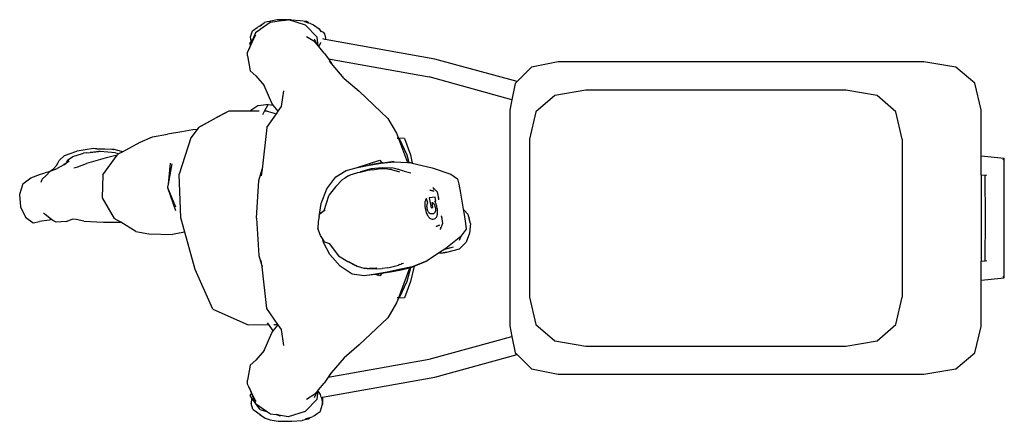
# Model space of a CAD drawing. Units: centimetres. Extents: x 52 to 275, y -103 to 59.
# Drawn here: x 62 to 168, y 15 to 59 of the extents above; entities that cross this region are included whole.
import ezdxf

# ---------------------------------------------------------------- set-up
doc = ezdxf.new("R2010")
doc.units = ezdxf.units.CM
doc.layers.add('Edges', color=7, linetype='Continuous')

# ---------------------------------------------------------------- blocks, each defined once
blk = doc.blocks.new('workerwheelpl')
at = {"layer": 'Edges'}
for p, q in [((99.13, 114.79), (98.01, 114.26)), ((100.45, 114.88), (99.13, 114.79)), ((101.61, 114.52), (100.45, 114.88)), ((101.61, 114.52), (102.26, 113.69)), ((98.01, 114.26), (97.43, 113.43)), ((102.26, 113.68), (102.26, 113.69)), ((102.26, 113.68), (102.66, 112.63)), ((97.43, 113.43), (97.57, 112.75)), ((97.7, 111.72), (97.57, 112.75)), ((101.81, 112.55), (102.12, 112.47)), ((102.12, 112.47), (102.55, 111.99)), ((102.66, 112.63), (102.8, 112.13)), ((97.67, 111.31), (97.78, 111.45)), ((97.78, 111.45), (97.7, 111.72)), ((97.78, 111.45), (98.32, 112.13)), ((98.5, 112.3), (98.32, 112.13)), ((102.33, 112.19), (102.55, 111.99)), ((102.55, 111.99), (102.94, 111.63)), ((102.88, 111.86), (102.8, 112.13)), ((102.94, 111.63), (102.88, 111.86)), ((102.94, 111.63), (102.95, 111.63)), ((102.95, 111.63), (102.96, 111.6)), ((102.96, 111.6), (103.22, 111.24)), ((102.96, 111.6), (103.25, 110.85)), ((97.5, 110.94), (97.67, 111.31)), ((97.55, 109.86), (97.5, 110.94)), ((103.22, 111.24), (103.58, 110.91)), ((103.65, 110.11), (103.25, 110.85)), ((103.58, 110.91), (103.84, 110.78)), ((103.84, 110.78), (104.11, 110.64)), ((104.11, 110.64), (104.67, 110.05)), ((97.55, 109.86), (97.8, 109.22)), ((97.76, 108.81), (97.8, 109.22)), ((104.05, 109.54), (103.65, 110.11)), ((103.65, 110.11), (103.85, 109.87)), ((103.85, 109.87), (103.97, 109.8)), ((103.97, 109.8), (104.22, 109.63)), ((104.22, 109.63), (104.57, 109.16)), ((104.67, 110.05), (104.67, 110.05)), ((104.67, 110.05), (105.14, 108.72)), ((97.58, 107.96), (97.76, 108.81)), ((103.33, 109.03), (103.43, 108.6)), ((103.43, 108.6), (103.79, 107.7)), ((104.57, 109.16), (104.88, 108.13)), ((105.14, 108.7), (105.14, 108.72)), ((105.27, 107.84), (105.14, 108.7)), ((97.58, 107.96), (97.49, 105.86)), ((104.36, 105.69), (103.79, 107.7)), ((104.88, 108.13), (104.92, 108)), ((104.96, 107.72), (104.92, 108)), ((104.96, 107.72), (105, 107.28)), ((105, 107.28), (105.1, 106.39)), ((105.1, 106.24), (105, 107.28)), ((105.4, 106.93), (105.27, 107.84)), ((104.95, 104.55), (105.11, 106.22)), ((105.1, 106.24), (105.1, 106.39)), ((105.1, 106.23), (105.1, 106.24)), ((105.11, 106.22), (105.1, 106.23)), ((105.32, 104.82), (105.39, 106.58)), ((105.39, 106.58), (105.34, 104.94)), ((105.39, 106.75), (105.4, 106.92)), ((105.39, 106.74), (105.39, 106.75)), ((105.39, 106.58), (105.39, 106.74)), ((105.4, 106.92), (105.4, 106.93)), ((97.49, 105.86), (97.47, 104)), ((100.11, 105.98), (97.9, 104.7)), ((102.59, 105.93), (100.11, 105.98)), ((102.59, 105.93), (104.71, 104.37)), ((102.59, 105.93), (102.59, 105.93)), ((104.71, 104.37), (104.36, 105.69)), ((96.47, 102.38), (97.47, 104)), ((97.47, 104), (97.9, 104.7)), ((104.71, 104.37), (104.82, 104.29)), ((104.82, 104.29), (104.86, 104.21)), ((104.95, 104.55), (104.86, 104.21)), ((104.86, 104.21), (105.07, 103.82)), ((105.07, 103.82), (105.09, 103.9)), ((105.09, 103.9), (105.07, 103.81)), ((105.09, 103.9), (105.3, 104.69)), ((105.3, 104.69), (105.32, 104.82)), ((105.34, 104.94), (105.32, 104.82)), ((105.07, 103.82), (105.07, 103.81)), ((105.07, 103.81), (106.08, 101.92)), ((96.47, 102.38), (96.24, 100.98)), ((106.08, 101.92), (106.67, 100.56)), ((96.24, 100.97), (96.17, 98.42)), ((96.24, 100.97), (96.24, 100.98)), ((106.67, 100.56), (106.96, 98.96)), ((98.71, 98.08), (101.19, 98.93)), ((99.1, 98.06), (101.19, 98.93)), ((101.24, 98.96), (101.19, 98.93)), ((101.57, 98.9), (101.24, 98.96)), ((103.83, 98.68), (101.57, 98.9)), ((103.75, 98.49), (101.57, 98.9)), ((107.22, 97.43), (106.96, 98.96)), ((96.3, 97.7), (96.17, 98.42)), ((96.42, 97.09), (96.3, 97.7)), ((97.94, 97.51), (102.64, 97.71)), ((106.55, 96.46), (102.64, 97.71)), ((92.41, 95.97), (96.42, 97.09)), ((96.42, 97.09), (97.94, 97.51)), ((107.41, 96.22), (107.22, 97.43)), ((88.13, 94.07), (92.41, 95.97)), ((107.47, 95.78), (106.55, 96.46)), ((107.47, 95.78), (107.41, 96.22)), ((107.68, 95.62), (107.47, 95.78)), ((107.68, 95.62), (108.74, 93.67)), ((108.74, 93.65), (107.68, 95.62)), ((88.13, 94.07), (86.43, 90.26)), ((109.44, 92.36), (108.74, 93.67)), ((108.74, 93.65), (108.74, 93.67)), ((109.44, 92.36), (108.74, 93.65)), ((109.43, 90.09), (109.44, 92.36)), ((78.46, 89.59), (79.77, 90.19)), ((78.83, 90.11), (78.54, 89.9)), ((79.1, 89.93), (78.83, 90.11)), ((79.75, 90.19), (79.1, 89.93)), ((79.77, 90.19), (79.75, 90.19)), ((79.77, 90.19), (80.07, 90.33)), ((80.07, 90.33), (80.48, 90.35)), ((82.09, 90.06), (80.48, 90.35)), ((86.43, 90.26), (86.47, 88.05)), ((115.38, 90.35), (113.76, 90.06)), ((115.38, 90.35), (115.76, 90.33)), ((115.76, 90.33), (116.06, 90.19)), ((116.08, 90.2), (116.06, 90.19)), ((116.06, 90.19), (117.38, 89.6)), ((116.52, 90.02), (116.08, 90.2)), ((116.71, 90.15), (116.52, 90.02)), ((116.96, 89.95), (116.71, 90.15)), ((76.95, 89.23), (76.77, 88.92)), ((76.79, 89.03), (76.95, 89.23)), ((76.97, 89.25), (76.95, 89.23)), ((77.35, 89.77), (76.97, 89.25)), ((77.97, 89.47), (77.08, 88.18)), ((77.35, 89.77), (77.98, 89.96)), ((78.54, 89.9), (77.37, 89.04)), ((77.97, 89.47), (78.05, 89.5)), ((78.54, 89.9), (77.98, 89.96)), ((78.05, 89.5), (78.84, 89.82)), ((78.18, 89.43), (78.46, 89.59)), ((79.1, 89.93), (78.84, 89.82)), ((82.62, 89.46), (82.09, 90.06)), ((83.68, 88.57), (82.62, 89.46)), ((93.89, 89.12), (92.68, 88.78)), ((97.93, 89.37), (93.89, 89.12)), ((97.93, 89.37), (97.93, 89.37)), ((97.93, 89.37), (101.97, 89.12)), ((101.97, 89.12), (103.18, 88.78)), ((109.42, 89.1), (109.43, 90.09)), ((110, 89.23), (109.43, 90.09)), ((110.07, 88.63), (110, 89.23)), ((113.24, 89.45), (112.18, 88.57)), ((113.76, 90.06), (113.24, 89.45)), ((117.27, 89.72), (116.52, 90.02)), ((116.96, 89.95), (117.43, 90.01)), ((117.27, 89.72), (116.96, 89.95)), ((117.87, 89.48), (117.27, 89.72)), ((117.38, 89.6), (117.64, 89.44)), ((117.43, 90.01), (118.07, 89.81)), ((118.18, 89.03), (117.87, 89.48)), ((118.07, 89.81), (118.45, 89.3)), ((118.57, 89.07), (118.45, 89.3)), ((118.57, 89.07), (118.96, 88.5)), ((118.63, 88.97), (118.57, 89.07)), ((76.4, 88.44), (76.23, 87.92)), ((76.79, 89.03), (76.4, 88.44)), ((77.08, 88.18), (76.88, 87.88)), ((77.34, 88.97), (77.08, 88.18)), ((77.34, 88.97), (77.37, 89.04)), ((83.68, 88.57), (85.58, 87.73)), ((85.78, 87.57), (86.47, 88.05)), ((86.47, 88.05), (86.65, 88.18)), ((86.49, 87.08), (88.19, 88.28)), ((88.19, 88.28), (92.68, 88.78)), ((92.68, 88.78), (93.38, 88.86)), ((103.18, 88.78), (102.48, 88.86)), ((107.67, 88.28), (103.18, 88.78)), ((107.67, 88.28), (109.16, 87.22)), ((109.08, 88.69), (109.42, 88.51)), ((109.42, 88.24), (109.16, 87.22)), ((109.42, 88.24), (109.42, 88.51)), ((109.42, 88.51), (110.14, 88.14)), ((110.14, 88.14), (110.07, 88.63)), ((110.14, 88.14), (110.08, 87.57)), ((110.28, 87.72), (112.18, 88.57)), ((118.21, 89.01), (118.18, 89.03)), ((118.22, 88.98), (118.18, 89.03)), ((118.22, 88.98), (118.21, 89.01)), ((118.97, 87.9), (118.22, 88.98)), ((118.63, 88.97), (118.96, 88.5)), ((118.63, 88.97), (118.63, 88.97)), ((119.03, 88.24), (118.96, 88.5)), ((119.09, 87.98), (119.03, 88.24)), ((76.23, 87.92), (76.07, 87.06)), ((76.07, 87.06), (76.08, 86.36)), ((76.78, 87.24), (76.57, 85.93)), ((76.78, 87.24), (76.66, 86.88)), ((76.7, 86.8), (76.78, 87.24)), ((76.88, 87.88), (76.78, 87.26)), ((76.78, 87.26), (76.78, 87.24)), ((85.58, 87.73), (85.78, 87.57)), ((85.78, 87.57), (86.44, 87.04)), ((85.94, 86.68), (86.44, 87.04)), ((86.44, 87.04), (86.49, 87.08)), ((86.48, 87.53), (86.49, 87.08)), ((109.16, 87.22), (109.42, 87.04)), ((109.42, 87.04), (110.08, 87.57)), ((109.42, 87.04), (109.92, 86.68)), ((110.08, 87.57), (110.28, 87.72)), ((119.2, 86.43), (118.97, 87.9)), ((119.19, 87.53), (119.09, 87.98)), ((119.09, 87.98), (119.09, 87.98)), ((119.27, 87.14), (119.19, 87.53)), ((119.27, 86.44), (119.27, 87.14)), ((76.08, 86.36), (76.06, 85.56)), ((76.55, 85.98), (76.7, 86.8)), ((76.57, 85.93), (76.55, 85.98)), ((76.57, 85.93), (77.15, 84.09)), ((76.66, 86.88), (76.7, 86.8)), ((84.23, 86.43), (85.94, 86.68)), ((109.92, 86.68), (111.63, 86.43)), ((118.69, 84.11), (119.27, 85.91)), ((119.2, 86.43), (119.27, 86.04)), ((119.27, 85.94), (119.2, 86.43)), ((119.26, 85.65), (119.27, 85.91)), ((119.27, 86.04), (119.27, 86.44)), ((119.27, 86.04), (119.28, 85.99)), ((119.28, 85.99), (119.27, 85.94)), ((119.27, 85.91), (119.27, 85.94)), ((76.06, 85.56), (76.15, 84.45)), ((119.26, 85.65), (119.18, 84.66)), ((76.16, 84.44), (76.15, 84.45)), ((76.21, 84.16), (76.16, 84.44)), ((76.28, 83.83), (76.21, 84.16)), ((76.31, 83.78), (76.28, 83.83)), ((76.31, 83.78), (76.37, 83.69)), ((76.32, 84.09), (76.51, 83.49)), ((77.15, 84.09), (78.45, 82.84)), ((78.45, 83.99), (79, 83.08)), ((116.88, 83.09), (117.42, 84)), ((117.38, 82.85), (118.69, 84.11)), ((118.85, 83.55), (118.92, 83.77)), ((118.92, 83.78), (119.04, 84.17)), ((119.03, 83.84), (118.92, 83.78)), ((118.92, 83.77), (119.03, 83.84)), ((118.92, 83.77), (118.92, 83.78)), ((119.12, 84.01), (119.03, 83.84)), ((119.18, 84.66), (119.12, 84.01)), ((76.46, 83.63), (76.37, 83.69)), ((76.44, 83.69), (76.37, 83.69)), ((76.44, 83.69), (76.46, 83.63)), ((76.46, 83.63), (76.51, 83.49)), ((76.51, 83.49), (76.58, 83.32)), ((76.64, 83.17), (76.58, 83.32)), ((76.64, 83.16), (76.64, 83.17)), ((76.64, 83.15), (76.64, 83.16)), ((76.88, 82.83), (76.64, 83.15)), ((77.09, 82.54), (76.88, 82.83)), ((78.45, 82.84), (79.31, 82.73)), ((78.61, 83.13), (79.31, 82.82)), ((78.93, 82.49), (79.26, 82.7)), ((79, 83.08), (79.31, 82.82)), ((79.26, 82.7), (79.31, 82.73)), ((79.31, 82.82), (79.43, 82.72)), ((79.31, 82.73), (79.43, 82.72)), ((79.43, 82.72), (80.18, 82.08)), ((96.07, 82.49), (96.8, 82.78)), ((97.57, 82.75), (96.8, 82.78)), ((98.08, 82.63), (97.57, 82.75)), ((116.4, 82.68), (116.46, 82.73)), ((116.46, 82.73), (117.38, 82.85)), ((116.46, 82.73), (116.59, 82.84)), ((116.59, 82.84), (117.19, 83.14)), ((116.59, 82.84), (116.88, 83.09)), ((118.71, 83.24), (118.28, 82.63)), ((118.85, 83.55), (118.71, 83.24)), ((77.09, 82.54), (77.92, 82.28)), ((78.63, 82.39), (77.92, 82.28)), ((77.92, 82.28), (78.18, 82.22)), ((78.18, 82.22), (78.49, 82.23)), ((78.49, 82.23), (78.65, 82.27)), ((78.66, 82.4), (78.63, 82.39)), ((78.63, 82.39), (78.65, 82.27)), ((78.65, 82.27), (80.81, 70.17)), ((78.66, 82.4), (78.93, 82.49)), ((80.81, 81.65), (80.18, 82.08)), ((81.27, 81.33), (80.81, 81.65)), ((80.81, 81.65), (82.74, 70.8)), ((94.01, 81.5), (95.31, 82.17)), ((95.29, 81.84), (95.2, 81.56)), ((95.37, 82.05), (95.29, 81.84)), ((95.31, 82.17), (95.73, 82.28)), ((95.37, 82.05), (95.38, 82.05)), ((95.38, 82.05), (95.73, 82.28)), ((95.38, 82.05), (95.38, 82.05)), ((95.73, 82.28), (96.07, 82.49)), ((98.08, 82.63), (99.51, 82.43)), ((98.08, 82.63), (98.37, 82.56)), ((98.37, 82.56), (98.37, 82.56)), ((98.53, 82.39), (98.37, 82.56)), ((98.37, 82.56), (98.5, 82.41)), ((98.5, 82.41), (98.66, 82.2)), ((98.53, 82.39), (98.66, 82.2)), ((98.66, 82.2), (98.71, 82.14)), ((98.71, 82.14), (98.83, 81.98)), ((100.27, 81.63), (98.71, 82.14)), ((99.51, 82.43), (101.08, 81.79)), ((100.43, 81.55), (100.27, 81.63)), ((101.08, 81.79), (102.38, 80.85)), ((115.05, 81.64), (113.11, 70.8)), ((115.05, 81.64), (114.58, 81.32)), ((115.04, 70.17), (117.15, 81.97)), ((115.69, 82.08), (115.05, 81.64)), ((115.69, 82.08), (116.4, 82.68)), ((116.4, 82.68), (116.54, 82.58)), ((116.54, 82.58), (116.8, 82.45)), ((116.8, 82.45), (116.81, 82.44)), ((117.15, 81.97), (117.2, 82.22)), ((117.3, 81.94), (117.15, 81.97)), ((117.75, 82.07), (117.3, 81.94)), ((117.94, 82.2), (117.75, 82.07)), ((118.13, 82.53), (117.94, 82.2)), ((118.13, 82.53), (117.98, 82.44)), ((118.28, 82.63), (118.13, 82.53)), ((118.28, 82.63), (118.28, 82.63)), ((81.27, 81.33), (81.06, 81.52)), ((82.89, 79.94), (81.27, 81.33)), ((92.77, 80.38), (94.01, 81.5)), ((95.2, 81.56), (93.87, 80.55)), ((101.33, 80.82), (100.43, 81.55)), ((102.07, 80.12), (101.33, 80.82)), ((102.38, 80.85), (103.04, 79.73)), ((112.96, 79.94), (114.58, 81.32)), ((114.58, 81.32), (114.81, 81.52)), ((84.28, 78.33), (82.89, 79.94)), ((91.9, 79.07), (92.77, 80.38)), ((93.24, 79.55), (92.83, 78.73)), ((93.87, 80.55), (93.24, 79.55)), ((102.07, 80.12), (102.22, 79.86)), ((102.47, 79.47), (102.22, 79.86)), ((103.04, 79.73), (103.32, 78.66)), ((112.96, 79.94), (111.58, 78.33)), ((91.72, 77.8), (91.9, 79.07)), ((92.51, 77.78), (92.71, 78.52)), ((92.71, 78.53), (92.83, 78.73)), ((92.71, 78.52), (92.71, 78.53)), ((92.83, 78.73), (93.22, 79.44)), ((102.47, 79.47), (102.62, 79.18)), ((102.62, 79.18), (102.67, 79.05)), ((102.67, 79.05), (102.82, 78.47)), ((102.82, 78.47), (102.88, 78.2)), ((103.32, 78.66), (103.33, 78.65)), ((103.33, 78.65), (104.15, 76.1)), ((103.33, 78.65), (103.36, 78.5)), ((103.36, 78.5), (103.62, 77.26)), ((87.21, 75.24), (84.28, 78.33)), ((91.8, 77.24), (91.72, 77.8)), ((91.78, 77.53), (91.91, 76.55)), ((92.5, 77.46), (92.51, 77.78)), ((92.5, 77.46), (92.5, 77.26)), ((102.89, 78.18), (102.88, 78.2)), ((102.88, 78.2), (103, 77.66)), ((103.22, 77.03), (102.89, 78.18)), ((103.13, 76.89), (103, 77.66)), ((103, 77.66), (103.14, 77.13)), ((108.65, 75.24), (111.58, 78.33)), ((91.7, 76.1), (91.87, 76.6)), ((91.87, 76.6), (91.8, 77.24)), ((91.91, 76.55), (91.8, 77.24)), ((91.9, 76.22), (91.87, 76.6)), ((92.12, 75.3), (91.91, 76.55)), ((92.5, 77.26), (92.45, 76.41)), ((92.45, 76.41), (92.51, 75.83)), ((92.52, 76.45), (92.5, 77.26)), ((92.52, 76.44), (92.52, 76.45)), ((92.52, 76.44), (92.52, 76.44)), ((103.13, 76.89), (103.26, 76.04)), ((103.35, 75.86), (103.22, 77.03)), ((103.62, 77.26), (103.83, 75.95)), ((103.7, 76.92), (103.62, 77.26)), ((103.87, 75.88), (103.7, 76.92)), ((91.95, 75.9), (91.7, 76.1)), ((91.95, 75.9), (91.9, 76.22)), ((92.1, 74.95), (91.95, 75.9)), ((92.38, 74.01), (92.12, 75.3)), ((92.57, 75.22), (92.51, 75.83)), ((103.22, 75.27), (103.17, 74.86)), ((103.26, 76.03), (103.22, 75.27)), ((103.26, 76.03), (103.26, 76.04)), ((103.26, 76.03), (103.26, 76.03)), ((103.3, 74.66), (103.34, 75.84)), ((103.34, 75.84), (103.35, 75.86)), ((103.83, 75.95), (103.99, 74.55)), ((104.15, 76.1), (103.87, 75.88)), ((103.89, 75.76), (103.87, 75.88)), ((103.89, 75.76), (104, 74.8)), ((88.8, 74.3), (87.21, 75.24)), ((89.32, 74.1), (88.8, 74.3)), ((89.34, 74.19), (89.34, 74.22)), ((92.33, 73.8), (92.1, 74.95)), ((92.57, 75.22), (92.87, 74.08)), ((92.57, 75.22), (92.57, 75.22)), ((103.17, 74.86), (102.91, 73.97)), ((102.99, 73.49), (103.23, 74.36)), ((103.17, 74.86), (103.19, 74.96)), ((103.17, 74.06), (103.23, 74.36)), ((103.23, 74.36), (103.27, 74.51)), ((103.23, 74.36), (103.23, 74.36)), ((103.27, 74.51), (103.3, 74.66)), ((103.99, 74.55), (103.92, 73.13)), ((103.99, 74.55), (104, 74.8)), ((106.52, 74.19), (106.51, 74.22)), ((107.05, 74.3), (106.54, 74.1)), ((108.65, 75.24), (107.05, 74.3)), ((89.32, 74.1), (89.32, 74.12)), ((89.36, 73.43), (89.32, 74.1)), ((89.35, 74.09), (89.34, 74.19)), ((89.92, 73.87), (89.35, 74.09)), ((89.36, 74.03), (89.35, 74.09)), ((91.1, 73.19), (89.36, 74.03)), ((91.1, 72.81), (89.36, 73.43)), ((92.55, 72.91), (89.92, 73.87)), ((92.58, 72.79), (91.1, 73.19)), ((92.55, 72.91), (92.33, 73.8)), ((92.68, 72.62), (92.38, 74.01)), ((92.87, 74.08), (92.88, 74.06)), ((92.92, 73.95), (92.88, 74.06)), ((92.92, 73.95), (92.97, 73.82)), ((92.97, 73.82), (92.98, 73.8)), ((93.03, 73.68), (92.98, 73.8)), ((93.03, 73.68), (93.08, 73.55)), ((102.99, 73.49), (102.79, 72.77)), ((104.75, 73.19), (103.91, 72.97)), ((105.93, 73.87), (103.92, 73.13)), ((106.5, 74.03), (104.75, 73.19)), ((106.5, 73.43), (104.75, 72.81)), ((106.5, 74.09), (105.93, 73.87)), ((106.52, 74.19), (106.5, 74.09)), ((106.5, 73.43), (106.54, 74.1)), ((106.5, 74.09), (106.5, 74.03)), ((106.54, 74.1), (106.54, 74.12)), ((92.74, 72.42), (91.1, 72.81)), ((92.56, 72.86), (92.55, 72.91)), ((92.56, 72.86), (92.58, 72.79)), ((92.58, 72.79), (92.74, 72.42)), ((93.33, 71), (92.68, 72.62)), ((92.74, 72.42), (93.33, 71)), ((103.85, 72.6), (103.35, 70.46)), ((104.75, 72.81), (103.85, 72.6)), ((103.9, 72.8), (103.85, 72.6)), ((103.91, 72.97), (103.9, 72.8)), ((103.92, 73.13), (103.91, 72.97)), ((98.42, 71.06), (98.31, 71.01)), ((98.54, 71.11), (98.42, 71.06)), ((98.67, 71.14), (98.54, 71.11)), ((98.82, 71.18), (98.67, 71.14)), ((98.98, 71.21), (98.82, 71.18)), ((99.08, 71.23), (98.98, 71.21)), ((99.14, 71.24), (99.08, 71.23)), ((99.27, 71.25), (99.14, 71.24)), ((99.38, 71.25), (99.27, 71.25)), ((99.49, 71.25), (99.38, 71.25)), ((99.59, 71.25), (99.49, 71.25)), ((99.54, 70.93), (100.05, 71.07)), ((99.68, 71.24), (99.59, 71.25)), ((99.76, 71.22), (99.68, 71.24)), ((99.83, 71.2), (99.76, 71.22)), ((99.9, 71.18), (99.83, 71.2)), ((99.95, 71.15), (99.9, 71.18)), ((100, 71.12), (99.95, 71.15)), ((100.05, 71.07), (100, 71.12)), ((80.81, 70.17), (83.24, 61.33)), ((82.74, 70.8), (85.19, 61.87)), ((94.14, 69.77), (93.33, 71)), ((97.03, 70.05), (97.18, 69.66)), ((97.14, 69.77), (97.03, 70.05)), ((97.82, 70.48), (97.81, 70.42)), ((97.81, 70.42), (97.81, 70.35)), ((97.81, 70.35), (97.83, 70.25)), ((97.85, 70.58), (97.82, 70.48)), ((97.83, 70.25), (97.87, 70.15)), ((97.89, 70.66), (97.85, 70.58)), ((97.87, 70.15), (97.92, 70.09)), ((97.94, 70.74), (97.89, 70.66)), ((97.92, 70.09), (97.98, 70.03)), ((98, 70.8), (97.94, 70.74)), ((97.98, 70.03), (98.03, 69.99)), ((98.06, 70.86), (98, 70.8)), ((98.03, 69.99), (98.1, 69.96)), ((98.13, 70.91), (98.06, 70.86)), ((98.22, 70.96), (98.13, 70.91)), ((98.31, 71.01), (98.22, 70.96)), ((98.37, 70.56), (98.39, 70.65)), ((98.37, 70.45), (98.37, 70.56)), ((98.38, 70.37), (98.37, 70.45)), ((98.4, 70.31), (98.38, 70.37)), ((98.39, 70.65), (98.43, 70.72)), ((98.44, 70.25), (98.4, 70.31)), ((98.43, 70.72), (98.46, 70.77)), ((98.48, 70.21), (98.44, 70.25)), ((98.46, 70.77), (98.5, 70.8)), ((98.52, 70.18), (98.48, 70.21)), ((98.5, 70.8), (98.53, 70.84)), ((98.56, 70.16), (98.52, 70.18)), ((98.53, 70.84), (98.57, 70.87)), ((98.61, 70.14), (98.56, 70.16)), ((98.57, 70.87), (98.62, 70.9)), ((98.65, 70.13), (98.61, 70.14)), ((98.62, 70.9), (98.65, 70.91)), ((98.65, 70.91), (98.69, 70.93)), ((98.7, 70.12), (98.65, 70.13)), ((98.69, 70.93), (98.73, 70.95)), ((98.76, 70.11), (98.7, 70.12)), ((98.73, 70.95), (98.77, 70.96)), ((98.8, 70.11), (98.76, 70.11)), ((98.77, 70.96), (98.81, 70.97)), ((98.84, 70.11), (98.8, 70.11)), ((98.81, 70.97), (98.85, 70.98)), ((98.88, 70.11), (98.84, 70.11)), ((98.85, 70.98), (98.9, 70.99)), ((98.94, 70.11), (98.88, 70.11)), ((98.9, 70.99), (98.95, 71)), ((99.01, 70.12), (98.94, 70.11)), ((98.95, 71), (99.03, 71.02)), ((99.07, 70.14), (99.01, 70.12)), ((99.03, 71.02), (99.09, 71.02)), ((100.12, 70.77), (99.04, 70.58)), ((99.04, 70.58), (99.05, 70.38)), ((99.05, 70.38), (99.6, 70.47)), ((99.13, 70.15), (99.07, 70.14)), ((99.09, 71.02), (99.15, 71.03)), ((99.19, 70.17), (99.13, 70.15)), ((99.15, 71.03), (99.2, 71.03)), ((99.15, 69.95), (99.25, 69.97)), ((99.25, 70.18), (99.19, 70.17)), ((99.2, 71.03), (99.25, 71.03)), ((99.25, 71.03), (99.3, 71.02)), ((99.3, 70.2), (99.25, 70.18)), ((99.25, 69.97), (99.32, 69.99)), ((99.3, 71.02), (99.34, 71.01)), ((99.34, 70.22), (99.3, 70.2)), ((99.32, 69.99), (99.4, 70.02)), ((99.34, 71.01), (99.39, 71)), ((99.39, 70.24), (99.34, 70.22)), ((99.39, 71), (99.43, 70.99)), ((99.43, 70.26), (99.39, 70.24)), ((99.4, 70.02), (99.47, 70.04)), ((99.43, 70.99), (99.47, 70.97)), ((99.46, 70.28), (99.43, 70.26)), ((99.5, 70.31), (99.46, 70.28)), ((99.47, 70.97), (99.51, 70.95)), ((99.47, 70.04), (99.54, 70.07)), ((99.53, 70.33), (99.5, 70.31)), ((99.51, 70.95), (99.54, 70.93)), ((99.55, 70.35), (99.53, 70.33)), ((99.54, 70.07), (99.61, 70.11)), ((99.57, 70.38), (99.55, 70.35)), ((99.58, 70.41), (99.57, 70.38)), ((99.6, 70.44), (99.58, 70.41)), ((99.6, 70.47), (99.6, 70.44)), ((99.61, 70.11), (99.67, 70.14)), ((99.67, 70.14), (99.75, 70.2)), ((99.75, 70.2), (99.76, 70.07)), ((99.76, 70.07), (100.17, 70.14)), ((100.17, 70.14), (100.12, 70.77)), ((101.23, 70.39), (100.74, 69.92)), ((100.83, 70.28), (100.92, 70.71)), ((100.85, 70.4), (100.83, 70.28)), ((100.92, 70.71), (100.85, 70.4)), ((101.23, 70.39), (101.01, 70.27)), ((103.35, 70.46), (102.65, 68.46)), ((110.66, 61.87), (113.11, 70.8)), ((112.61, 61.33), (115.04, 70.17)), ((94.15, 69.45), (94.14, 69.77)), ((94.58, 69.1), (94.14, 69.77)), ((94.15, 69.45), (94.17, 69.31)), ((94.19, 69.19), (94.17, 69.31)), ((94.19, 69.19), (94.19, 69.18)), ((94.19, 69.18), (94.21, 69.05)), ((94.23, 68.92), (94.21, 69.05)), ((94.23, 68.92), (94.23, 68.91)), ((94.6, 67.55), (94.23, 68.91)), ((94.58, 69.1), (94.84, 68.16)), ((94.65, 68.99), (94.58, 69.1)), ((95.96, 67.38), (94.65, 68.99)), ((97.33, 69.34), (96.7, 69.62)), ((96.95, 69.58), (96.7, 69.62)), ((97.18, 69.66), (97.14, 69.77)), ((97.84, 69.43), (97.33, 69.34)), ((98.18, 69.49), (97.84, 69.43)), ((97.92, 69.42), (97.84, 69.43)), ((98.18, 69.49), (97.92, 69.42)), ((98.1, 69.96), (98.17, 69.93)), ((98.17, 69.93), (98.25, 69.91)), ((98.25, 69.91), (98.34, 69.9)), ((98.34, 69.9), (98.44, 69.89)), ((98.44, 69.89), (98.54, 69.88)), ((98.54, 69.88), (98.66, 69.88)), ((98.66, 69.88), (98.78, 69.89)), ((98.78, 69.89), (98.87, 69.9)), ((98.87, 69.9), (99.01, 69.92)), ((99.01, 69.92), (99.15, 69.95)), ((100.22, 69.83), (99.88, 69.78)), ((100.16, 69.8), (99.88, 69.78)), ((100.22, 69.83), (100.16, 69.8)), ((100.74, 69.92), (100.22, 69.83)), ((102.65, 68.46), (102.16, 67.72)), ((94.98, 67.17), (94.6, 67.55)), ((95.35, 66.79), (94.98, 67.17)), ((96.31, 66.46), (95.35, 66.79)), ((95.96, 67.38), (95.5, 67.54)), ((96, 67.33), (95.96, 67.38)), ((96.73, 66.8), (96, 67.33)), ((97.33, 66.86), (96.73, 66.8)), ((98.3, 67.01), (97.33, 66.86)), ((98.87, 67.11), (98.3, 67.01)), ((98.35, 66.63), (98.82, 67.05)), ((98.87, 67.11), (98.82, 67.05)), ((100.6, 67.4), (98.87, 67.11)), ((101.56, 67.58), (100.6, 67.4)), ((102.16, 67.72), (101.56, 67.58)), ((97.34, 66.34), (96.31, 66.46)), ((97.34, 66.34), (97.85, 66.48)), ((98.35, 66.63), (97.85, 66.48)), ((83.44, 61.52), (83.24, 61.33)), ((85.19, 61.87), (83.44, 61.52)), ((86.33, 62.1), (85.19, 61.87)), ((109.53, 62.1), (86.33, 62.1)), ((110.66, 61.87), (109.53, 62.1)), ((112.42, 61.52), (110.66, 61.87)), ((112.61, 61.33), (112.42, 61.52)), ((83.24, 61.33), (81.7, 59.78)), ((114.16, 59.78), (112.61, 61.33)), ((81.7, 59.78), (81.12, 56.89)), ((89.42, 59.97), (86.49, 59.29)), ((106.43, 59.97), (89.42, 59.97)), ((109.36, 59.29), (106.43, 59.97)), ((114.73, 56.89), (114.16, 59.78)), ((86.49, 59.29), (84.73, 57.27)), ((111.12, 57.27), (109.36, 59.29)), ((84.73, 57.27), (84.15, 53.91)), ((111.71, 53.91), (111.12, 57.27)), ((81.12, 56.89), (81.12, 17.52)), ((114.73, 17.52), (114.73, 56.89)), ((84.15, 53.91), (84.15, 25.93)), ((111.71, 25.93), (111.71, 53.91)), ((84.15, 25.93), (84.73, 22.56)), ((111.12, 22.56), (111.71, 25.93)), ((84.73, 22.56), (86.49, 20.54)), ((109.36, 20.54), (111.12, 22.56)), ((86.49, 20.54), (89.42, 19.87)), ((106.43, 19.87), (109.36, 20.54)), ((106.43, 19.87), (89.42, 19.87)), ((81.12, 17.52), (81.69, 14.09)), ((114.16, 14.09), (114.73, 17.52)), ((81.69, 14.09), (83.41, 12.03)), ((112.45, 12.03), (114.16, 14.09)), ((83.41, 12.03), (86.27, 11.34)), ((109.59, 11.34), (112.45, 12.03)), ((86.27, 11.34), (91.25, 11.34)), ((91.25, 11.34), (91.51, 8.86)), ((91.25, 11.34), (93.29, 11.34)), ((93.28, 10.76), (93.34, 10.91)), ((93.29, 11.34), (93.34, 10.91)), ((102.56, 11.34), (93.29, 11.34)), ((93.34, 10.91), (97.93, 10.9)), ((97.93, 10.9), (102.52, 10.91)), ((102.52, 10.91), (102.56, 11.34)), ((102.52, 10.91), (102.58, 10.76)), ((102.56, 11.34), (104.6, 11.34)), ((104.35, 8.86), (104.6, 11.34)), ((104.6, 11.34), (109.59, 11.34)), ((91.51, 8.86), (91.69, 8.99)), ((91.51, 8.86), (97.93, 8.87)), ((97.93, 8.87), (104.35, 8.86)), ((104.17, 8.99), (104.35, 8.86))]:
    blk.add_line(p, q, dxfattribs=at)

msp = doc.modelspace()

# ---------------------------------------------------------------- block references
at = {"rotation": 90}
msp.add_blockref('workerwheelpl', (176.91, -60.69), dxfattribs=at)

doc.saveas('drawing.dxf')
